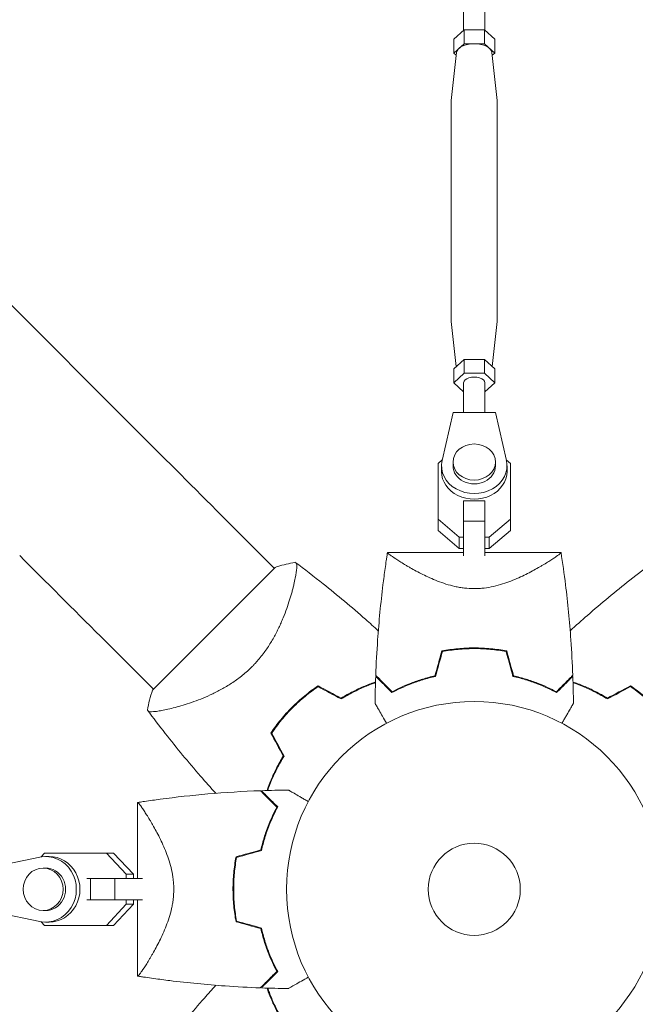
# Model space of a CAD drawing. Units: millimetres. Extents: x -2001 to 2184, y -1269 to 1998.
# Drawn here: x -669 to -496, y 509 to 786 of the extents above; entities that cross this region are included whole.
import ezdxf

# ---------------------------------------------------------------- set-up
doc = ezdxf.new("R2010")
doc.units = ezdxf.units.MM
doc.header["$LTSCALE"] = 20
doc.layers.add('2d', color=230, linetype='Continuous')

msp = doc.modelspace()

# ---------------------------------------------------------------- linework, layer by layer
at = {"layer": '2d', "lineweight": 0}
for p, q in [((-635.21, 669.36, 20), (-1735.75, 1769.9, 20)), ((-544, 793.8, 20), (-544, 783.45, 20)), ((-538, 793.8, 20), (-538, 783.45, 20)), ((-543.89, 783.56, 20), (-546.77, 780.91, 20)), ((-546.77, 780.91, 20), (-546.77, 777.01, 20)), ((-543.89, 783.56, 20), (-543.89, 779.65, 20)), ((-538.11, 783.56, 20), (-543.89, 783.56, 20)), ((-535.23, 780.91, 20), (-538.11, 783.56, 20)), ((-538.11, 783.56, 20), (-538.11, 779.65, 20)), ((-535.23, 780.91, 20), (-535.23, 777.01, 20)), ((-543.89, 779.65, 20), (-546.77, 777.01, 20)), ((-538.11, 779.65, 20), (-543.89, 779.65, 20)), ((-535.23, 777.01, 20), (-538.11, 779.65, 20)), ((-545.99, 777.16, 20), (-547.49, 763.63, 20)), ((-546.77, 777.01, 20), (-546.08, 776.37, 20)), ((-536.01, 777.16, 20), (-534.51, 763.63, 20)), ((-535.92, 776.37, 20), (-535.23, 777.01, 20)), ((-547.5, 763.43, 20), (-547.5, 701.47, 20)), ((-534.5, 763.43, 20), (-534.5, 701.47, 20)), ((-546.08, 688.52, 20), (-547.49, 701.27, 20)), ((-535.92, 688.52, 20), (-534.51, 701.27, 20)), ((-543.89, 690.53, 20), (-546.77, 687.89, 20)), ((-538.11, 690.53, 20), (-543.89, 690.53, 20)), ((-543.89, 686.63, 20), (-543.89, 690.53, 20)), ((-535.23, 687.89, 20), (-538.11, 690.53, 20)), ((-538.11, 686.63, 20), (-538.11, 690.53, 20)), ((-546.77, 683.98, 20), (-546.77, 687.89, 20)), ((-543.89, 686.63, 20), (-546.77, 683.98, 20)), ((-538.11, 686.63, 20), (-543.89, 686.63, 20)), ((-535.23, 683.98, 20), (-538.11, 686.63, 20)), ((-535.23, 683.98, 20), (-535.23, 687.89, 20)), ((-546.77, 683.98, 20), (-544, 681.44, 20)), ((-544, 683.98, 20), (-544, 675.6, 20)), ((-538, 683.98, 20), (-538, 675.6, 20)), ((-538, 681.44, 20), (-535.23, 683.98, 20)), ((-547, 675.6, 20), (-550.08, 662.02, 20)), ((-535, 675.6, 20), (-547, 675.6, 20)), ((-531.92, 662.01, 20), (-535, 675.6, 20)), ((-551.2, 661.21, 20), (-550.04, 662.19, 20)), ((-547, 661.59, 20), (-547, 660.53, 20)), ((-535, 661.59, 20), (-535, 660.53, 20)), ((-531.96, 662.19, 20), (-530.8, 661.21, 20)), ((-551.2, 645.46, 20), (-551.2, 661.21, 20)), ((-551.2, 658.04, 20), (-551.2, 661.21, 20)), ((-550.25, 660.53, 20), (-550.25, 658.94, 20)), ((-531.75, 660.53, 20), (-531.75, 658.94, 20)), ((-530.8, 661.21, 20), (-530.8, 645.46, 20)), ((-551.2, 642.29, 20), (-551.2, 658.04, 20)), ((-544, 650.63, 20), (-544, 644.86, 20)), ((-538, 650.63, 20), (-544, 650.63, 20)), ((-544, 650.44, 20), (-544, 650.63, 20)), ((-538, 650.63, 20), (-538, 644.86, 20)), ((-597.46, 631.62, 20), (-612.33, 646.49, 20)), ((-545.22, 640.39, 20), (-551.2, 645.46, 20)), ((-551.2, 642.29, 20), (-551.2, 645.46, 20)), ((-538, 644.86, 20), (-544, 644.86, 20)), ((-544, 644.86, 20), (-544, 635.11, 20)), ((-538, 644.86, 20), (-538, 635.11, 20)), ((-530.8, 645.46, 20), (-536.77, 640.39, 20)), ((-530.8, 642.29, 20), (-530.8, 645.46, 20)), ((-545.22, 637.22, 20), (-551.2, 642.29, 20)), ((-530.8, 642.29, 20), (-536.77, 637.22, 20)), ((-544, 640.39, 20), (-545.22, 640.39, 20)), ((-545.22, 637.22, 20), (-545.22, 640.39, 20)), ((-536.77, 640.39, 20), (-538, 640.39, 20)), ((-536.77, 637.22, 20), (-536.77, 640.39, 20)), ((-544, 637.22, 20), (-545.22, 637.22, 20)), ((-544, 636.1, 20), (-544, 637.22, 20)), ((-536.77, 637.22, 20), (-538, 637.22, 20)), ((-544, 636.1, 20), (-565.5, 636.1, 20)), ((-565.5, 636.1, 20), (-565.5, 636.1, 20)), ((-516.5, 636.1, 20), (-538, 636.1, 20)), ((-597.21, 631.86, 20), (-631.86, 597.21, 20)), ((-592.12, 626.27, 20), (-592.12, 626.27, 20)), ((-538, 626.04, 20), (-538, 626.04, 20)), ((-631.62, 597.46, 20), (-646.49, 612.33, 20)), ((-626.27, 592.12, 20), (-626.27, 592.12, 20)), ((-636.1, 565.5, 20), (-636.1, 544, 20)), ((-663.3, 550.16, 20), (-662.32, 551.2, 20)), ((-662.32, 551.2, 20), (-644.88, 551.2, 20)), ((-662.06, 550.25, 20), (-661.03, 550.25, 20)), ((-642.83, 551.2, 20), (-644.88, 551.2, 20)), ((-644.88, 551.2, 20), (-639.27, 545.23, 20)), ((-642.83, 551.2, 20), (-637.22, 545.23, 20)), ((-663.7, 550.08, 20), (-678.74, 547, 20)), ((-662.74, 547, 20), (-662.06, 547, 20)), ((-637.22, 545.23, 20), (-639.27, 545.23, 20)), ((-639.27, 545.23, 20), (-639.27, 544, 20)), ((-637.22, 545.23, 20), (-637.22, 544, 20)), ((-650.39, 544, 20), (-649.39, 544, 20)), ((-649.39, 544, 20), (-642.47, 544, 20)), ((-649.39, 544, 20), (-649.39, 538, 20)), ((-642.47, 544, 20), (-642.47, 538, 20)), ((-642.47, 544, 20), (-634.67, 544, 20)), ((-626.04, 544, 20), (-626.04, 544, 20)), ((-650.39, 538, 20), (-649.39, 538, 20)), ((-649.39, 538, 20), (-642.47, 538, 20)), ((-639.27, 536.78, 20), (-644.88, 530.8, 20)), ((-637.22, 536.78, 20), (-642.83, 530.8, 20)), ((-642.47, 538, 20), (-634.67, 538, 20)), ((-639.27, 538, 20), (-639.27, 536.78, 20)), ((-637.22, 536.78, 20), (-639.27, 536.78, 20)), ((-636.1, 538, 20), (-637.22, 538, 20)), ((-637.22, 538, 20), (-637.22, 536.78, 20)), ((-636.1, 538, 20), (-636.1, 516.5, 20)), ((-678.74, 535, 20), (-663.7, 531.92, 20)), ((-662.74, 535, 20), (-662.06, 535, 20)), ((-662.32, 530.8, 20), (-663.3, 531.85, 20)), ((-644.88, 530.8, 20), (-662.32, 530.8, 20)), ((-660.27, 530.8, 20), (-662.32, 530.8, 20)), ((-662.06, 531.75, 20), (-661.03, 531.75, 20)), ((-642.83, 530.8, 20), (-660.27, 530.8, 20)), ((-642.83, 530.8, 20), (-644.88, 530.8, 20))]:
    msp.add_line(p, q, dxfattribs=at)
for radius in [53, 13]:
    msp.add_circle((-541, 541, 20), radius, dxfattribs=at)
for centre, start, end in [((-552.77, 552.77, 20), 121.4916, 121.7596), ((-529.23, 552.77, 20), 58.2404, 58.5084), ((-552.77, 552.77, 20), 148.2404, 148.5084)]:
    msp.add_arc(centre, 49.45, start, end, dxfattribs=at)
for centre, major_axis, ratio, start_param, end_param in [((-541, 777.01, 20), (5, 0), 0.528761, 0.058437, 3.083156), ((-612.32, 646.48, 20), (88.39, -88.39), 0, -1.832688, -1.570889), ((-541, 661.59, 20), (-6, 0), 0.848771, -1.570793559368736, 4.71239174781085), ((-541, 660.53, 20), (-9.25, 0), 0.848771, -0.190349, 3.331947), ((-541, 658.94, 20), (-9.25, 0), 0.848771, 0, 3.141593), ((-662.06, 541, 20), (0, -9.25), 0.93983, -0.190344, 3.331952), ((-661.03, 541, 20), (0, -9.25), 0.93983, 0, 3.141593), ((-662.74, 541, 20), (0, -6), 0.93983, -1.570788761383533, 4.712396545796053)]:
    msp.add_ellipse(centre, major_axis=major_axis, ratio=ratio, start_param=start_param, end_param=end_param, dxfattribs=at)
at = {"layer": '2d', "lineweight": 0, "extrusion": (0, 0, -1)}
for centre, major_axis, ratio, start_param, end_param in [((-541, 763.43, 20), (-6.5, 0), 0.528761, 0.000002, 0.058437), ((-541, 763.43, 20), (6.5, 0), 0.528761, -0.058437, 0), ((-541, 701.47, 20), (-6.5, 0), 0.528761, -0.058437, 0), ((-541, 701.47, 20), (6.5, 0), 0.528761, 0, 0.058437), ((-541, 683.98, 20), (-3, 0), 0.528761, 0, 2.094397), ((-541, 683.98, 20), (3, 0), 0.528761, -1.047196, 0), ((-541, 660.53, 20), (6, 0), 0.848771, 0, 3.141593), ((-646.48, 612.32, 20), (-88.39, 88.39), 0, -1.570704, -1.308904), ((-662.06, 541, 20), (0, 6), 0.93983, 0, 3.141593)]:
    msp.add_ellipse(centre, major_axis=major_axis, ratio=ratio, start_param=start_param, end_param=end_param, dxfattribs=at)
at = {"layer": '2d', "lineweight": 0}
for points, knots in [([(-568.82, 601.39, 20), (-568.7, 604.72, 20), (-568.52, 608.05, 20), (-567.91, 616.58, 20), (-567.41, 621.78, 20), (-566.58, 628.48, 20), (-566.38, 630.01, 20), (-566.06, 632.29, 20), (-565.96, 633.06, 20), (-565.79, 634.2, 20), (-565.73, 634.58, 20), (-565.65, 635.15, 20), (-565.62, 635.34, 20), (-565.57, 635.62, 20), (-565.56, 635.72, 20), (-565.54, 635.86, 20), (-565.53, 635.91, 20), (-565.52, 635.98, 20), (-565.51, 636, 20), (-565.51, 636.04, 20), (-565.51, 636.05, 20), (-565.5, 636.07, 20), (-565.5, 636.07, 20), (-565.5, 636.08, 20)], [0, 0, 0, 0, 10.001335, 10.001335, 25.652133, 25.652133, 30.268367, 30.268367, 32.576984, 32.576984, 33.731356, 33.731356, 34.308549, 34.308549, 34.597147, 34.597147, 34.741446, 34.741446, 34.813595, 34.813595, 34.84967, 34.84967, 34.862298, 34.862298, 34.862298, 34.862298]), ([(-541, 625.85, 20), (-541.94, 625.85, 20), (-542.87, 625.91, 20), (-544.23, 626.07, 20), (-544.69, 626.13, 20), (-545.58, 626.29, 20), (-546.03, 626.38, 20), (-547.34, 626.67, 20), (-548.18, 626.9, 20), (-549.81, 627.42, 20), (-550.59, 627.69, 20), (-552.11, 628.28, 20), (-552.85, 628.6, 20), (-554.25, 629.23, 20), (-554.92, 629.55, 20), (-556.85, 630.51, 20), (-558.03, 631.15, 20), (-559.39, 631.92, 20), (-559.65, 632.08, 20), (-560.17, 632.38, 20), (-560.42, 632.52, 20), (-561.14, 632.96, 20), (-561.59, 633.23, 20), (-562.84, 634.02, 20), (-563.55, 634.49, 20), (-564.25, 634.98, 20), (-564.38, 635.07, 20), (-564.62, 635.24, 20), (-564.73, 635.33, 20), (-565.04, 635.55, 20), (-565.19, 635.68, 20), (-565.42, 635.89, 20), (-565.48, 635.97, 20), (-565.51, 636.05, 20), (-565.5, 636.07, 20), (-565.5, 636.09, 20), (-565.5, 636.1, 20), (-565.5, 636.1, 20), (-565.5, 636.1, 20), (-565.5, 636.1, 20)], [0, 0, 0, 0, 0.00278347, 0.00278347, 0.0041752, 0.0041752, 0.00556694, 0.00556694, 0.0083504, 0.0083504, 0.01113387, 0.01113387, 0.01391734, 0.01391734, 0.01670081, 0.01670081, 0.02226775, 0.02226775, 0.02365948, 0.02365948, 0.02505121, 0.02505121, 0.02783468, 0.02783468, 0.03340162, 0.03340162, 0.03479335, 0.03479335, 0.03618509, 0.03618509, 0.03896855, 0.03896855, 0.04175202, 0.04175202, 0.04314376, 0.04314376, 0.04453549, 0.04453549, 0.04453807, 0.04453807, 0.04453807, 0.04453807]), ([(-516.5, 636.1, 20), (-516.5, 636.1, 20), (-516.5, 636.1, 20), (-516.5, 636.1, 20), (-516.5, 636.09, 20), (-516.5, 636.07, 20), (-516.49, 636.05, 20), (-516.51, 635.99, 20), (-516.53, 635.96, 20), (-516.59, 635.88, 20), (-516.64, 635.84, 20), (-516.92, 635.58, 20), (-517.31, 635.28, 20), (-518.01, 634.79, 20), (-518.17, 634.69, 20), (-518.48, 634.47, 20), (-518.65, 634.36, 20), (-519.18, 634.01, 20), (-519.57, 633.77, 20), (-520.4, 633.24, 20), (-520.85, 632.96, 20), (-521.58, 632.53, 20), (-521.83, 632.38, 20), (-522.34, 632.08, 20), (-522.61, 631.93, 20), (-523.95, 631.16, 20), (-525.13, 630.52, 20), (-527.07, 629.55, 20), (-527.74, 629.23, 20), (-529.15, 628.6, 20), (-529.88, 628.29, 20), (-531.39, 627.7, 20), (-532.18, 627.42, 20), (-533.81, 626.91, 20), (-534.66, 626.67, 20), (-536.4, 626.28, 20), (-537.29, 626.13, 20), (-538.66, 625.96, 20), (-539.12, 625.92, 20), (-539.83, 625.88, 20), (-540.06, 625.87, 20), (-540.53, 625.85, 20), (-540.76, 625.85, 20), (-541, 625.85, 20)], [0.13373663, 0.13373663, 0.13373663, 0.13373663, 0.13375945, 0.13375945, 0.13515596, 0.13515596, 0.13655247, 0.13655247, 0.13794899, 0.13794899, 0.1393455, 0.1393455, 0.14493156, 0.14493156, 0.14632808, 0.14632808, 0.14772459, 0.14772459, 0.15051762, 0.15051762, 0.15331065, 0.15331065, 0.15470716, 0.15470716, 0.15610368, 0.15610368, 0.16168974, 0.16168974, 0.16448277, 0.16448277, 0.16727579, 0.16727579, 0.17006882, 0.17006882, 0.17286185, 0.17286185, 0.17565488, 0.17565488, 0.1770514, 0.1770514, 0.17774965, 0.17774965, 0.17844791, 0.17844791, 0.17844791, 0.17844791]), ([(-516.5, 636.08, 20), (-516.03, 633.05, 20), (-515.6, 630, 20), (-514.59, 621.78, 20), (-514.09, 616.58, 20), (-513.48, 608.05, 20), (-513.3, 604.72, 20), (-513.18, 601.39, 20)], [0.016067, 0.016067, 0.016067, 0.016067, 9.2333, 9.2333, 24.884098, 24.884098, 34.885433, 34.885433, 34.885433, 34.885433]), ([(-591.56, 633.28, 20), (-591.56, 633.28, 20), (-591.56, 633.28, 20), (-591.55, 633.27, 20), (-591.53, 633.25, 20), (-591.45, 633.19, 20), (-591.42, 633.17, 20), (-591.36, 633.13, 20), (-591.34, 633.11, 20), (-591.3, 633.08, 20), (-591.28, 633.05, 20), (-591.19, 632.92, 20), (-591.15, 632.75, 20), (-591.12, 632.4, 20), (-591.11, 632.27, 20), (-591.11, 631.97, 20), (-591.12, 631.8, 20), (-591.18, 630.91, 20), (-591.32, 629.97, 20), (-591.65, 628.3, 20), (-591.78, 627.69, 20), (-592.01, 626.72, 20), (-592.09, 626.39, 20), (-592.27, 625.7, 20), (-592.36, 625.34, 20), (-592.86, 623.51, 20), (-593.35, 621.92, 20), (-594.26, 619.38, 20), (-594.59, 618.51, 20), (-595.15, 617.16, 20), (-595.34, 616.71, 20), (-595.74, 615.79, 20), (-595.96, 615.32, 20), (-596.62, 613.93, 20), (-597.1, 612.99, 20), (-597.89, 611.57, 20), (-598.17, 611.1, 20), (-598.75, 610.15, 20), (-599.06, 609.67, 20), (-600.01, 608.24, 20), (-600.69, 607.32, 20), (-601.79, 605.97, 20), (-602.17, 605.52, 20), (-602.76, 604.86, 20), (-602.96, 604.65, 20), (-603.37, 604.22, 20), (-603.58, 604, 20), (-603.79, 603.79, 20)], [0.16840129, 0.16840129, 0.16840129, 0.16840129, 0.16868251, 0.16868251, 0.17219218, 0.17219218, 0.17394701, 0.17394701, 0.17482443, 0.17482443, 0.17570184, 0.17570184, 0.17921151, 0.17921151, 0.18096635, 0.18096635, 0.18272118, 0.18272118, 0.18974052, 0.18974052, 0.19325019, 0.19325019, 0.19500502, 0.19500502, 0.19675986, 0.19675986, 0.2037792, 0.2037792, 0.20728887, 0.20728887, 0.2090437, 0.2090437, 0.21079853, 0.21079853, 0.2143082, 0.2143082, 0.21606304, 0.21606304, 0.21781787, 0.21781787, 0.22132754, 0.22132754, 0.22308238, 0.22308238, 0.22395979, 0.22395979, 0.22483721, 0.22483721, 0.22483721, 0.22483721]), ([(-597.21, 631.86, 20), (-596.96, 631.95, 20), (-596.7, 632.03, 20), (-595.68, 632.34, 20), (-594.91, 632.55, 20), (-593.29, 632.95, 20), (-592.43, 633.13, 20), (-591.56, 633.28, 20)], [0, 0, 0, 0, 0.815113, 0.815113, 3.26172, 3.26172, 5.955929, 5.955929, 5.955929, 5.955929]), ([(-591.55, 633.27, 20), (-588.88, 631.3, 20), (-586.25, 629.27, 20), (-579.58, 623.98, 20), (-575.59, 620.64, 20), (-570.48, 616.13, 20), (-569.28, 615.05, 20), (-568.09, 613.96, 20)], [0, 0, 0, 0, 10.001334, 10.001334, 25.653167, 25.653167, 30.518868, 30.518868, 30.518868, 30.518868]), ([(-513.91, 613.96, 20), (-512.31, 615.43, 20), (-510.68, 616.88, 20), (-505.13, 621.72, 20), (-501.12, 625.04, 20), (-494.86, 629.95, 20), (-492.67, 631.63, 20), (-490.45, 633.27, 20)], [3.450677, 3.450677, 3.450677, 3.450677, 10.001335, 10.001335, 25.652814, 25.652814, 33.969558, 33.969558, 33.969558, 33.969558]), ([(-550.16, 608.27, 20), (-548.69, 608.55, 20), (-547.19, 608.76, 20), (-544.9, 608.98, 20), (-544.13, 609.04, 20), (-542.96, 609.09, 20), (-542.57, 609.11, 20), (-541.79, 609.12, 20), (-541.39, 609.13, 20), (-541, 609.13, 20)], [0, 0, 0, 0, 0.004659396, 0.004659396, 0.006989095, 0.006989095, 0.008153944, 0.008153944, 0.009318793, 0.009318793, 0.009318793, 0.009318793]), ([(-550, 608.1, 20), (-548.55, 608.37, 20), (-547.08, 608.58, 20), (-544.83, 608.79, 20), (-544.07, 608.84, 20), (-542.93, 608.89, 20), (-542.54, 608.91, 20), (-541.77, 608.92, 20), (-541.39, 608.93, 20), (-541, 608.93, 20)], [0, 0, 0, 0, 0.004575061, 0.004575061, 0.006862592, 0.006862592, 0.008006357, 0.008006357, 0.009150122, 0.009150122, 0.009150122, 0.009150122]), ([(-541, 609.13, 20), (-539.43, 609.13, 20), (-537.88, 609.05, 20), (-535.59, 608.84, 20), (-534.83, 608.75, 20), (-533.33, 608.54, 20), (-532.58, 608.41, 20), (-531.84, 608.27, 20)], [0.009318793, 0.009318793, 0.009318793, 0.009318793, 0.013978791, 0.013978791, 0.016308789, 0.016308789, 0.018638788, 0.018638788, 0.018638788, 0.018638788]), ([(-541, 608.93, 20), (-539.46, 608.93, 20), (-537.94, 608.86, 20), (-535.69, 608.65, 20), (-534.94, 608.56, 20), (-533.46, 608.35, 20), (-532.72, 608.23, 20), (-532, 608.1, 20)], [0.009150117, 0.009150117, 0.009150117, 0.009150117, 0.013725915, 0.013725915, 0.016013815, 0.016013815, 0.018301714, 0.018301714, 0.018301714, 0.018301714]), ([(-603.79, 603.79, 20), (-604.63, 602.94, 20), (-605.51, 602.16, 20), (-607.31, 600.7, 20), (-608.23, 600.02, 20), (-609.65, 599.07, 20), (-610.13, 598.76, 20), (-611.08, 598.18, 20), (-611.55, 597.9, 20), (-612.97, 597.11, 20), (-613.91, 596.63, 20), (-615.77, 595.74, 20), (-616.69, 595.34, 20), (-618.48, 594.6, 20), (-619.35, 594.27, 20), (-621.04, 593.67, 20), (-621.86, 593.4, 20), (-623.44, 592.9, 20), (-624.2, 592.67, 20), (-626.4, 592.07, 20), (-627.7, 591.76, 20), (-629.38, 591.43, 20), (-629.9, 591.34, 20), (-630.83, 591.2, 20), (-631.25, 591.16, 20), (-632.32, 591.08, 20), (-632.8, 591.12, 20), (-633.04, 591.27, 20), (-633.07, 591.29, 20), (-633.11, 591.33, 20), (-633.12, 591.35, 20), (-633.17, 591.41, 20), (-633.19, 591.44, 20), (-633.25, 591.52, 20), (-633.27, 591.55, 20), (-633.28, 591.56, 20), (-633.28, 591.56, 20), (-633.28, 591.56, 20)], [0, 0, 0, 0, 0.00351649, 0.00351649, 0.00703299, 0.00703299, 0.00879123, 0.00879123, 0.01054948, 0.01054948, 0.01406598, 0.01406598, 0.01758247, 0.01758247, 0.02109896, 0.02109896, 0.02461546, 0.02461546, 0.02813195, 0.02813195, 0.03516494, 0.03516494, 0.03868143, 0.03868143, 0.04219793, 0.04219793, 0.04923091, 0.04923091, 0.05011004, 0.05011004, 0.05098916, 0.05098916, 0.05274741, 0.05274741, 0.0562639, 0.0562639, 0.05666079, 0.05666079, 0.05666079, 0.05666079]), ([(-568.83, 601.1, 20), (-568.83, 601.1, 20), (-568.83, 601.1, 20), (-568.82, 601.09, 20), (-568.82, 601.09, 20), (-568.81, 601.08, 20), (-568.81, 601.07, 20), (-568.8, 601.07, 20), (-568.79, 601.06, 20), (-568.79, 601.06, 20), (-568.79, 601.05, 20), (-568.74, 601.01, 20), (-568.64, 600.91, 20), (-568.4, 600.67, 20), (-568.3, 600.57, 20), (-568.08, 600.35, 20), (-567.95, 600.22, 20), (-567.54, 599.81, 20), (-567.22, 599.49, 20), (-566.13, 598.4, 20), (-565.25, 597.52, 20), (-564.23, 596.5, 20)], [0.0274582, 0.0274582, 0.0274582, 0.0274582, 0.03088331, 0.03088331, 0.03430842, 0.03430842, 0.03602097, 0.03602097, 0.03687725, 0.03687725, 0.03773353, 0.03773353, 0.04115863, 0.04115863, 0.04287119, 0.04287119, 0.04458374, 0.04458374, 0.04800885, 0.04800885, 0.05485906, 0.05485906, 0.05485906, 0.05485906]), ([(-568.82, 601.39, 20), (-568.82, 601.39, 20), (-568.82, 601.39, 20), (-568.81, 601.38, 20), (-568.81, 601.38, 20), (-568.8, 601.37, 20), (-568.79, 601.36, 20), (-568.79, 601.36, 20), (-568.78, 601.35, 20), (-568.78, 601.35, 20), (-568.77, 601.34, 20), (-568.73, 601.3, 20), (-568.62, 601.19, 20), (-568.38, 600.95, 20), (-568.28, 600.85, 20), (-568.05, 600.62, 20), (-567.93, 600.49, 20), (-567.51, 600.08, 20), (-567.18, 599.75, 20), (-566.09, 598.66, 20), (-565.2, 597.77, 20), (-564.18, 596.75, 20)], [0.02748902, 0.02748902, 0.02748902, 0.02748902, 0.03088582, 0.03088582, 0.03431758, 0.03431758, 0.03603346, 0.03603346, 0.0368914, 0.0368914, 0.03774934, 0.03774934, 0.0411811, 0.0411811, 0.04289698, 0.04289698, 0.04461285, 0.04461285, 0.04804461, 0.04804461, 0.05490813, 0.05490813, 0.05490813, 0.05490813]), ([(-564.23, 596.5, 20), (-563.46, 596.92, 20), (-562.62, 597.34, 20), (-560.81, 598.18, 20), (-559.84, 598.59, 20), (-558.29, 599.2, 20), (-557.76, 599.39, 20), (-556.66, 599.78, 20), (-556.09, 599.96, 20), (-554.37, 600.49, 20), (-553.18, 600.82, 20), (-551.93, 601.1, 20)], [0, 0, 0, 0, 0.00404768, 0.00404768, 0.00809536, 0.00809536, 0.0101192, 0.0101192, 0.01214304, 0.01214304, 0.01619072, 0.01619072, 0.01619072, 0.01619072]), ([(-564.18, 596.75, 20), (-563.42, 597.16, 20), (-562.59, 597.57, 20), (-560.81, 598.39, 20), (-559.86, 598.8, 20), (-557.83, 599.59, 20), (-556.74, 599.97, 20), (-554.49, 600.66, 20), (-553.31, 600.98, 20), (-552.09, 601.26, 20)], [0, 0, 0, 0, 0.0039809, 0.0039809, 0.00796179, 0.00796179, 0.01194269, 0.01194269, 0.01592358, 0.01592358, 0.01592358, 0.01592358]), ([(-517.77, 596.5, 20), (-518.54, 596.92, 20), (-519.38, 597.34, 20), (-521.19, 598.18, 20), (-522.16, 598.59, 20), (-523.71, 599.2, 20), (-524.24, 599.39, 20), (-525.34, 599.78, 20), (-525.91, 599.96, 20), (-527.63, 600.49, 20), (-528.82, 600.82, 20), (-530.07, 601.1, 20)], [0, 0, 0, 0, 0.00404768, 0.00404768, 0.00809536, 0.00809536, 0.0101192, 0.0101192, 0.01214304, 0.01214304, 0.01619072, 0.01619072, 0.01619072, 0.01619072]), ([(-517.82, 596.75, 20), (-518.58, 597.16, 20), (-519.41, 597.57, 20), (-521.19, 598.39, 20), (-522.14, 598.8, 20), (-524.17, 599.59, 20), (-525.26, 599.97, 20), (-527.51, 600.66, 20), (-528.69, 600.98, 20), (-529.91, 601.26, 20)], [0, 0, 0, 0, 0.0039809, 0.0039809, 0.00796179, 0.00796179, 0.01194269, 0.01194269, 0.01592358, 0.01592358, 0.01592358, 0.01592358]), ([(-513.18, 601.39, 20), (-513.18, 601.39, 20), (-513.18, 601.39, 20), (-513.19, 601.38, 20), (-513.19, 601.38, 20), (-513.2, 601.37, 20), (-513.21, 601.36, 20), (-513.21, 601.36, 20), (-513.22, 601.35, 20), (-513.22, 601.35, 20), (-513.23, 601.34, 20), (-513.27, 601.3, 20), (-513.38, 601.19, 20), (-513.62, 600.95, 20), (-513.72, 600.85, 20), (-513.95, 600.62, 20), (-514.07, 600.49, 20), (-514.49, 600.08, 20), (-514.82, 599.75, 20), (-515.91, 598.66, 20), (-516.8, 597.77, 20), (-517.82, 596.75, 20)], [0.02748902, 0.02748902, 0.02748902, 0.02748902, 0.03088582, 0.03088582, 0.03431758, 0.03431758, 0.03603346, 0.03603346, 0.0368914, 0.0368914, 0.03774934, 0.03774934, 0.0411811, 0.0411811, 0.04289698, 0.04289698, 0.04461285, 0.04461285, 0.04804461, 0.04804461, 0.05490813, 0.05490813, 0.05490813, 0.05490813]), ([(-513.17, 601.1, 20), (-513.17, 601.1, 20), (-513.17, 601.1, 20), (-513.18, 601.09, 20), (-513.18, 601.09, 20), (-513.19, 601.08, 20), (-513.19, 601.07, 20), (-513.2, 601.07, 20), (-513.21, 601.06, 20), (-513.21, 601.06, 20), (-513.22, 601.05, 20), (-513.26, 601.01, 20), (-513.36, 600.91, 20), (-513.6, 600.67, 20), (-513.7, 600.57, 20), (-513.92, 600.35, 20), (-514.05, 600.22, 20), (-514.46, 599.81, 20), (-514.78, 599.49, 20), (-515.87, 598.4, 20), (-516.75, 597.52, 20), (-517.77, 596.5, 20)], [0.0274582, 0.0274582, 0.0274582, 0.0274582, 0.03088331, 0.03088331, 0.03430842, 0.03430842, 0.03602097, 0.03602097, 0.03687725, 0.03687725, 0.03773353, 0.03773353, 0.04115863, 0.04115863, 0.04287119, 0.04287119, 0.04458374, 0.04458374, 0.04800885, 0.04800885, 0.05485906, 0.05485906, 0.05485906, 0.05485906]), ([(-585.1, 598.43, 20), (-586.39, 597.56, 20), (-587.65, 596.62, 20), (-590.08, 594.62, 20), (-591.26, 593.55, 20), (-592.41, 592.41, 20)], [0, 0, 0, 0, 0.004778412, 0.004778412, 0.009556824, 0.009556824, 0.009556824, 0.009556824]), ([(-592.27, 592.27, 20), (-591.71, 592.83, 20), (-591.13, 593.37, 20), (-589.97, 594.42, 20), (-589.38, 594.93, 20), (-587.59, 596.42, 20), (-586.36, 597.34, 20), (-585.09, 598.19, 20)], [0.009393696, 0.009393696, 0.009393696, 0.009393696, 0.011738601, 0.011738601, 0.014083505, 0.014083505, 0.018773315, 0.018773315, 0.018773315, 0.018773315]), ([(-578.6, 594.94, 20), (-577.47, 595.63, 20), (-576.35, 596.26, 20), (-574.11, 597.4, 20), (-573, 597.91, 20), (-571.36, 598.6, 20), (-570.81, 598.82, 20), (-569.8, 599.2, 20), (-569.34, 599.37, 20), (-568.88, 599.52, 20)], [0, 0, 0, 0, 0.00414637, 0.00414637, 0.00829274, 0.00829274, 0.01036592, 0.01036592, 0.01214064, 0.01214064, 0.01214064, 0.01214064]), ([(-578.6, 594.71, 20), (-577.45, 595.42, 20), (-576.31, 596.05, 20), (-574.04, 597.21, 20), (-572.92, 597.73, 20), (-571.24, 598.43, 20), (-570.69, 598.65, 20), (-569.72, 599.02, 20), (-569.3, 599.17, 20), (-568.89, 599.31, 20)], [0, 0, 0, 0, 0.00420297, 0.00420297, 0.00840595, 0.00840595, 0.01050744, 0.01050744, 0.01210191, 0.01210191, 0.01210191, 0.01210191]), ([(-503.4, 594.94, 20), (-504.53, 595.63, 20), (-505.65, 596.26, 20), (-507.89, 597.4, 20), (-509, 597.91, 20), (-510.64, 598.6, 20), (-511.19, 598.82, 20), (-512.2, 599.2, 20), (-512.66, 599.37, 20), (-513.12, 599.52, 20)], [0, 0, 0, 0, 0.00414637, 0.00414637, 0.00829274, 0.00829274, 0.01036592, 0.01036592, 0.01214065, 0.01214065, 0.01214065, 0.01214065]), ([(-513.11, 599.31, 20), (-512.17, 598.99, 20), (-511.22, 598.62, 20), (-509.69, 597.98, 20), (-509.13, 597.74, 20), (-507.99, 597.21, 20), (-507.42, 596.93, 20), (-505.7, 596.06, 20), (-504.55, 595.41, 20), (-503.4, 594.71, 20)], [0.00474007, 0.00474007, 0.00474007, 0.00474007, 0.00840762, 0.00840762, 0.01050952, 0.01050952, 0.01261143, 0.01261143, 0.01681524, 0.01681524, 0.01681524, 0.01681524]), ([(-496.91, 598.19, 20), (-495.64, 597.34, 20), (-494.41, 596.41, 20), (-492.02, 594.44, 20), (-490.86, 593.39, 20), (-489.73, 592.27, 20)], [0, 0, 0, 0, 0.004696848, 0.004696848, 0.009393696, 0.009393696, 0.009393696, 0.009393696]), ([(-489.59, 592.41, 20), (-490.73, 593.55, 20), (-491.92, 594.62, 20), (-494.35, 596.62, 20), (-495.61, 597.56, 20), (-496.9, 598.43, 20)], [0.009556824, 0.009556824, 0.009556824, 0.009556824, 0.014332328, 0.014332328, 0.019107831, 0.019107831, 0.019107831, 0.019107831]), ([(-592.41, 592.41, 20), (-593.55, 591.27, 20), (-594.62, 590.08, 20), (-596.62, 587.65, 20), (-597.56, 586.39, 20), (-598.43, 585.1, 20)], [0.009556824, 0.009556824, 0.009556824, 0.009556824, 0.014332328, 0.014332328, 0.019107831, 0.019107831, 0.019107831, 0.019107831]), ([(-598.19, 585.09, 20), (-597.34, 586.36, 20), (-596.41, 587.59, 20), (-594.44, 589.98, 20), (-593.39, 591.14, 20), (-592.27, 592.27, 20)], [0, 0, 0, 0, 0.004696848, 0.004696848, 0.009393696, 0.009393696, 0.009393696, 0.009393696]), ([(-565.77, 587.86, 20), (-565.86, 588.01, 20), (-565.95, 588.17, 20), (-566.44, 589.02, 20), (-566.82, 589.68, 20), (-567.51, 590.87, 20), (-567.82, 591.42, 20), (-568.23, 592.12, 20), (-568.35, 592.33, 20), (-568.57, 592.71, 20), (-568.66, 592.87, 20), (-568.82, 593.14, 20), (-568.88, 593.24, 20), (-568.94, 593.35, 20), (-568.96, 593.38, 20), (-568.98, 593.41, 20), (-568.98, 593.42, 20), (-568.99, 593.44, 20), (-569, 593.45, 20), (-569.01, 593.47, 20), (-569.01, 593.47, 20), (-569.01, 593.47, 20)], [0.00295148, 0.00295148, 0.00295148, 0.00295148, 0.00378657, 0.00378657, 0.00757315, 0.00757315, 0.01135972, 0.01135972, 0.013253, 0.013253, 0.01514629, 0.01514629, 0.01703958, 0.01703958, 0.01798622, 0.01798622, 0.01893286, 0.01893286, 0.02271944, 0.02271944, 0.03029258, 0.03029258, 0.03029258, 0.03029258]), ([(-512.99, 593.47, 20), (-512.99, 593.47, 20), (-512.99, 593.47, 20), (-513, 593.45, 20), (-513.01, 593.44, 20), (-513.02, 593.42, 20), (-513.02, 593.41, 20), (-513.05, 593.37, 20), (-513.08, 593.32, 20), (-513.13, 593.22, 20), (-513.19, 593.12, 20), (-513.23, 593.06, 20), (-513.43, 592.71, 20), (-513.65, 592.33, 20), (-514.18, 591.41, 20), (-514.49, 590.88, 20), (-515.01, 589.97, 20), (-515.19, 589.66, 20), (-515.57, 589, 20), (-515.76, 588.67, 20), (-516.05, 588.17, 20), (-516.14, 588.01, 20), (-516.23, 587.86, 20)], [0.03029254, 0.03029254, 0.03029254, 0.03029254, 0.03788491, 0.03788491, 0.0416811, 0.0416811, 0.04263015, 0.04263015, 0.0435792, 0.04452824, 0.04452824, 0.04547729, 0.04547729, 0.04927348, 0.04927348, 0.05306967, 0.05306967, 0.05496776, 0.05496776, 0.05686586, 0.05686586, 0.05768815, 0.05768815, 0.05768815, 0.05768815]), ([(-613.96, 568.09, 20), (-615.43, 569.69, 20), (-616.88, 571.32, 20), (-621.72, 576.87, 20), (-625.04, 580.88, 20), (-629.95, 587.14, 20), (-631.63, 589.33, 20), (-633.27, 591.55, 20)], [3.450679, 3.450679, 3.450679, 3.450679, 10.001335, 10.001335, 25.652814, 25.652814, 33.969558, 33.969558, 33.969558, 33.969558]), ([(-594.94, 578.6, 20), (-595.63, 577.47, 20), (-596.26, 576.35, 20), (-597.4, 574.11, 20), (-597.91, 573, 20), (-598.6, 571.36, 20), (-598.82, 570.81, 20), (-599.2, 569.8, 20), (-599.37, 569.34, 20), (-599.52, 568.88, 20)], [0, 0, 0, 0, 0.00414637, 0.00414637, 0.00829274, 0.00829274, 0.01036592, 0.01036592, 0.01214065, 0.01214065, 0.01214065, 0.01214065]), ([(-599.31, 568.89, 20), (-598.99, 569.83, 20), (-598.62, 570.78, 20), (-597.98, 572.31, 20), (-597.74, 572.87, 20), (-597.21, 574.01, 20), (-596.93, 574.58, 20), (-596.06, 576.3, 20), (-595.41, 577.45, 20), (-594.71, 578.6, 20)], [0.00474007, 0.00474007, 0.00474007, 0.00474007, 0.00840762, 0.00840762, 0.01050952, 0.01050952, 0.01261143, 0.01261143, 0.01681524, 0.01681524, 0.01681524, 0.01681524]), ([(-636.08, 565.5, 20), (-635.92, 565.53, 20), (-635.76, 565.55, 20), (-635.1, 565.65, 20), (-634.61, 565.73, 20), (-632.63, 566.02, 20), (-631.15, 566.23, 20), (-625.2, 567.02, 20), (-620.72, 567.51, 20), (-611.3, 568.33, 20), (-606.34, 568.64, 20), (-601.39, 568.82, 20)], [0.033936, 0.033936, 0.033936, 0.033936, 0.525684, 0.525684, 2.025688, 2.025688, 6.52581, 6.52581, 20.029095, 20.029095, 34.903198, 34.903198, 34.903198, 34.903198]), ([(-601.39, 568.82, 20), (-601.39, 568.82, 20), (-601.39, 568.82, 20), (-601.38, 568.81, 20), (-601.38, 568.81, 20), (-601.37, 568.8, 20), (-601.36, 568.79, 20), (-601.36, 568.79, 20), (-601.35, 568.78, 20), (-601.35, 568.78, 20), (-601.34, 568.77, 20), (-601.3, 568.73, 20), (-601.19, 568.62, 20), (-600.95, 568.38, 20), (-600.85, 568.28, 20), (-600.62, 568.05, 20), (-600.49, 567.93, 20), (-600.08, 567.51, 20), (-599.75, 567.18, 20), (-598.66, 566.09, 20), (-597.77, 565.2, 20), (-596.75, 564.18, 20)], [0.02748902, 0.02748902, 0.02748902, 0.02748902, 0.03088582, 0.03088582, 0.03431758, 0.03431758, 0.03603346, 0.03603346, 0.0368914, 0.0368914, 0.03774934, 0.03774934, 0.0411811, 0.0411811, 0.04289698, 0.04289698, 0.04461285, 0.04461285, 0.04804461, 0.04804461, 0.05490813, 0.05490813, 0.05490813, 0.05490813]), ([(-601.1, 568.83, 20), (-601.1, 568.83, 20), (-601.1, 568.83, 20), (-601.09, 568.82, 20), (-601.09, 568.82, 20), (-601.08, 568.81, 20), (-601.07, 568.81, 20), (-601.07, 568.8, 20), (-601.06, 568.79, 20), (-601.06, 568.79, 20), (-601.05, 568.78, 20), (-601.01, 568.74, 20), (-600.91, 568.64, 20), (-600.67, 568.4, 20), (-600.57, 568.3, 20), (-600.35, 568.08, 20), (-600.22, 567.95, 20), (-599.81, 567.54, 20), (-599.49, 567.22, 20), (-598.4, 566.13, 20), (-597.52, 565.25, 20), (-596.5, 564.23, 20)], [0.0274582, 0.0274582, 0.0274582, 0.0274582, 0.03088331, 0.03088331, 0.03430842, 0.03430842, 0.03602097, 0.03602097, 0.03687725, 0.03687725, 0.03773353, 0.03773353, 0.04115863, 0.04115863, 0.04287119, 0.04287119, 0.04458374, 0.04458374, 0.04800885, 0.04800885, 0.05485906, 0.05485906, 0.05485906, 0.05485906]), ([(-593.47, 569.01, 20), (-593.47, 569.01, 20), (-593.47, 569.01, 20), (-593.45, 569, 20), (-593.44, 568.99, 20), (-593.42, 568.98, 20), (-593.41, 568.98, 20), (-593.37, 568.95, 20), (-593.32, 568.92, 20), (-593.22, 568.87, 20), (-593.12, 568.81, 20), (-593.06, 568.77, 20), (-592.71, 568.57, 20), (-592.33, 568.35, 20), (-591.41, 567.82, 20), (-590.88, 567.51, 20), (-589.97, 566.99, 20), (-589.66, 566.81, 20), (-589, 566.43, 20), (-588.67, 566.24, 20), (-588.17, 565.95, 20), (-588.01, 565.86, 20), (-587.86, 565.77, 20)], [0.03029254, 0.03029254, 0.03029254, 0.03029254, 0.03788491, 0.03788491, 0.0416811, 0.0416811, 0.04263015, 0.04263015, 0.0435792, 0.04452824, 0.04452824, 0.04547729, 0.04547729, 0.04927348, 0.04927348, 0.05306967, 0.05306967, 0.05496776, 0.05496776, 0.05686586, 0.05686586, 0.05768815, 0.05768815, 0.05768815, 0.05768815]), ([(-636.1, 565.5, 20), (-636.1, 565.5, 20), (-636.1, 565.5, 20), (-636.1, 565.5, 20), (-636.09, 565.5, 20), (-636.07, 565.5, 20), (-636.05, 565.51, 20), (-635.99, 565.49, 20), (-635.96, 565.47, 20), (-635.88, 565.41, 20), (-635.84, 565.36, 20), (-635.58, 565.08, 20), (-635.28, 564.69, 20), (-634.79, 563.99, 20), (-634.69, 563.83, 20), (-634.47, 563.52, 20), (-634.36, 563.35, 20), (-634.01, 562.82, 20), (-633.77, 562.43, 20), (-633.24, 561.6, 20), (-632.96, 561.15, 20), (-632.53, 560.42, 20), (-632.38, 560.17, 20), (-632.08, 559.66, 20), (-631.93, 559.39, 20), (-631.16, 558.05, 20), (-630.52, 556.87, 20), (-629.55, 554.93, 20), (-629.23, 554.26, 20), (-628.6, 552.85, 20), (-628.29, 552.12, 20), (-627.7, 550.61, 20), (-627.42, 549.82, 20), (-626.91, 548.19, 20), (-626.67, 547.34, 20), (-626.28, 545.6, 20), (-626.13, 544.71, 20), (-625.96, 543.34, 20), (-625.92, 542.88, 20), (-625.88, 542.17, 20), (-625.87, 541.94, 20), (-625.85, 541.47, 20), (-625.85, 541.24, 20), (-625.85, 541, 20)], [0.1337367, 0.1337367, 0.1337367, 0.1337367, 0.13375945, 0.13375945, 0.13515596, 0.13515596, 0.13655247, 0.13655247, 0.13794899, 0.13794899, 0.1393455, 0.1393455, 0.14493156, 0.14493156, 0.14632808, 0.14632808, 0.14772459, 0.14772459, 0.15051762, 0.15051762, 0.15331065, 0.15331065, 0.15470716, 0.15470716, 0.15610368, 0.15610368, 0.16168974, 0.16168974, 0.16448277, 0.16448277, 0.16727579, 0.16727579, 0.17006882, 0.17006882, 0.17286185, 0.17286185, 0.17565488, 0.17565488, 0.1770514, 0.1770514, 0.17774965, 0.17774965, 0.17844791, 0.17844791, 0.17844791, 0.17844791]), ([(-596.75, 564.18, 20), (-597.16, 563.42, 20), (-597.57, 562.59, 20), (-598.39, 560.81, 20), (-598.8, 559.86, 20), (-599.59, 557.83, 20), (-599.97, 556.74, 20), (-600.66, 554.49, 20), (-600.98, 553.31, 20), (-601.26, 552.09, 20)], [0, 0, 0, 0, 0.0039809, 0.0039809, 0.00796179, 0.00796179, 0.01194269, 0.01194269, 0.01592358, 0.01592358, 0.01592358, 0.01592358]), ([(-596.5, 564.23, 20), (-596.92, 563.46, 20), (-597.34, 562.62, 20), (-598.18, 560.81, 20), (-598.59, 559.84, 20), (-599.2, 558.29, 20), (-599.39, 557.76, 20), (-599.78, 556.66, 20), (-599.96, 556.09, 20), (-600.49, 554.37, 20), (-600.82, 553.18, 20), (-601.1, 551.93, 20)], [0, 0, 0, 0, 0.00404768, 0.00404768, 0.00809536, 0.00809536, 0.0101192, 0.0101192, 0.01214304, 0.01214304, 0.01619072, 0.01619072, 0.01619072, 0.01619072]), ([(-609.13, 541, 20), (-609.13, 542.57, 20), (-609.05, 544.12, 20), (-608.84, 546.41, 20), (-608.75, 547.17, 20), (-608.54, 548.67, 20), (-608.41, 549.42, 20), (-608.27, 550.16, 20)], [0.009318793, 0.009318793, 0.009318793, 0.009318793, 0.013978791, 0.013978791, 0.016308789, 0.016308789, 0.018638788, 0.018638788, 0.018638788, 0.018638788]), ([(-608.93, 541, 20), (-608.93, 542.54, 20), (-608.86, 544.06, 20), (-608.65, 546.31, 20), (-608.56, 547.06, 20), (-608.35, 548.54, 20), (-608.23, 549.28, 20), (-608.1, 550, 20)], [0.009150117, 0.009150117, 0.009150117, 0.009150117, 0.013725915, 0.013725915, 0.016013815, 0.016013815, 0.018301714, 0.018301714, 0.018301714, 0.018301714]), ([(-625.85, 541, 20), (-625.85, 540.06, 20), (-625.91, 539.13, 20), (-626.07, 537.77, 20), (-626.13, 537.31, 20), (-626.29, 536.42, 20), (-626.38, 535.97, 20), (-626.67, 534.66, 20), (-626.9, 533.82, 20), (-627.42, 532.19, 20), (-627.69, 531.41, 20), (-628.28, 529.89, 20), (-628.6, 529.15, 20), (-629.23, 527.75, 20), (-629.55, 527.08, 20), (-630.51, 525.15, 20), (-631.15, 523.97, 20), (-631.92, 522.61, 20), (-632.08, 522.35, 20), (-632.38, 521.83, 20), (-632.52, 521.58, 20), (-632.96, 520.86, 20), (-633.23, 520.41, 20), (-634.02, 519.16, 20), (-634.49, 518.45, 20), (-634.98, 517.75, 20), (-635.07, 517.62, 20), (-635.24, 517.38, 20), (-635.33, 517.27, 20), (-635.55, 516.96, 20), (-635.68, 516.81, 20), (-635.89, 516.58, 20), (-635.97, 516.52, 20), (-636.05, 516.49, 20), (-636.07, 516.5, 20), (-636.09, 516.5, 20), (-636.1, 516.5, 20), (-636.1, 516.5, 20), (-636.1, 516.5, 20), (-636.1, 516.5, 20)], [0, 0, 0, 0, 0.00278347, 0.00278347, 0.0041752, 0.0041752, 0.00556694, 0.00556694, 0.0083504, 0.0083504, 0.01113387, 0.01113387, 0.01391734, 0.01391734, 0.01670081, 0.01670081, 0.02226775, 0.02226775, 0.02365948, 0.02365948, 0.02505121, 0.02505121, 0.02783468, 0.02783468, 0.03340162, 0.03340162, 0.03479335, 0.03479335, 0.03618509, 0.03618509, 0.03896855, 0.03896855, 0.04175202, 0.04175202, 0.04314376, 0.04314376, 0.04453549, 0.04453549, 0.04453807, 0.04453807, 0.04453807, 0.04453807]), ([(-608.27, 531.84, 20), (-608.55, 533.31, 20), (-608.76, 534.81, 20), (-608.98, 537.1, 20), (-609.04, 537.87, 20), (-609.09, 539.04, 20), (-609.11, 539.43, 20), (-609.12, 540.21, 20), (-609.13, 540.61, 20), (-609.13, 541, 20)], [0, 0, 0, 0, 0.004659396, 0.004659396, 0.006989095, 0.006989095, 0.008153944, 0.008153944, 0.009318793, 0.009318793, 0.009318793, 0.009318793]), ([(-608.1, 532, 20), (-608.37, 533.45, 20), (-608.58, 534.92, 20), (-608.79, 537.17, 20), (-608.84, 537.93, 20), (-608.89, 539.07, 20), (-608.91, 539.46, 20), (-608.92, 540.23, 20), (-608.93, 540.61, 20), (-608.93, 541, 20)], [0, 0, 0, 0, 0.004575061, 0.004575061, 0.006862592, 0.006862592, 0.008006357, 0.008006357, 0.009150122, 0.009150122, 0.009150122, 0.009150122]), ([(-596.75, 517.82, 20), (-597.16, 518.58, 20), (-597.57, 519.41, 20), (-598.39, 521.19, 20), (-598.8, 522.14, 20), (-599.59, 524.17, 20), (-599.97, 525.26, 20), (-600.66, 527.51, 20), (-600.98, 528.69, 20), (-601.26, 529.91, 20)], [0, 0, 0, 0, 0.0039809, 0.0039809, 0.00796179, 0.00796179, 0.01194269, 0.01194269, 0.01592358, 0.01592358, 0.01592358, 0.01592358]), ([(-596.5, 517.77, 20), (-596.92, 518.54, 20), (-597.34, 519.38, 20), (-598.18, 521.19, 20), (-598.59, 522.16, 20), (-599.2, 523.71, 20), (-599.39, 524.24, 20), (-599.78, 525.34, 20), (-599.96, 525.91, 20), (-600.49, 527.63, 20), (-600.82, 528.82, 20), (-601.1, 530.07, 20)], [0, 0, 0, 0, 0.00404768, 0.00404768, 0.00809536, 0.00809536, 0.0101192, 0.0101192, 0.01214304, 0.01214304, 0.01619072, 0.01619072, 0.01619072, 0.01619072]), ([(-601.39, 513.18, 20), (-601.39, 513.18, 20), (-601.39, 513.18, 20), (-601.38, 513.19, 20), (-601.38, 513.19, 20), (-601.37, 513.2, 20), (-601.36, 513.21, 20), (-601.36, 513.21, 20), (-601.35, 513.22, 20), (-601.35, 513.22, 20), (-601.34, 513.23, 20), (-601.3, 513.27, 20), (-601.19, 513.38, 20), (-600.95, 513.62, 20), (-600.85, 513.72, 20), (-600.62, 513.95, 20), (-600.49, 514.07, 20), (-600.08, 514.49, 20), (-599.75, 514.82, 20), (-598.66, 515.91, 20), (-597.77, 516.8, 20), (-596.75, 517.82, 20)], [0.02748902, 0.02748902, 0.02748902, 0.02748902, 0.03088582, 0.03088582, 0.03431758, 0.03431758, 0.03603346, 0.03603346, 0.0368914, 0.0368914, 0.03774934, 0.03774934, 0.0411811, 0.0411811, 0.04289698, 0.04289698, 0.04461285, 0.04461285, 0.04804461, 0.04804461, 0.05490813, 0.05490813, 0.05490813, 0.05490813]), ([(-601.1, 513.17, 20), (-601.1, 513.17, 20), (-601.1, 513.17, 20), (-601.09, 513.18, 20), (-601.09, 513.18, 20), (-601.08, 513.19, 20), (-601.07, 513.19, 20), (-601.07, 513.2, 20), (-601.06, 513.21, 20), (-601.06, 513.21, 20), (-601.05, 513.21, 20), (-601.01, 513.26, 20), (-600.91, 513.36, 20), (-600.67, 513.6, 20), (-600.57, 513.7, 20), (-600.35, 513.92, 20), (-600.22, 514.05, 20), (-599.81, 514.46, 20), (-599.49, 514.78, 20), (-598.4, 515.87, 20), (-597.52, 516.75, 20), (-596.5, 517.77, 20)], [0.0274582, 0.0274582, 0.0274582, 0.0274582, 0.03088331, 0.03088331, 0.03430842, 0.03430842, 0.03602097, 0.03602097, 0.03687725, 0.03687725, 0.03773353, 0.03773353, 0.04115863, 0.04115863, 0.04287119, 0.04287119, 0.04458374, 0.04458374, 0.04800885, 0.04800885, 0.05485906, 0.05485906, 0.05485906, 0.05485906]), ([(-601.39, 513.18, 20), (-604.72, 513.3, 20), (-608.05, 513.48, 20), (-616.58, 514.09, 20), (-621.78, 514.59, 20), (-628.48, 515.42, 20), (-630.01, 515.62, 20), (-632.29, 515.94, 20), (-633.06, 516.04, 20), (-634.2, 516.21, 20), (-634.58, 516.27, 20), (-635.15, 516.35, 20), (-635.34, 516.38, 20), (-635.62, 516.43, 20), (-635.72, 516.44, 20), (-635.86, 516.46, 20), (-635.91, 516.47, 20), (-635.98, 516.48, 20), (-636, 516.49, 20), (-636.04, 516.49, 20), (-636.05, 516.49, 20), (-636.07, 516.5, 20), (-636.07, 516.5, 20), (-636.08, 516.5, 20)], [0, 0, 0, 0, 10.001335, 10.001335, 25.652133, 25.652133, 30.268367, 30.268367, 32.576984, 32.576984, 33.731356, 33.731356, 34.308549, 34.308549, 34.597147, 34.597147, 34.741446, 34.741446, 34.813595, 34.813595, 34.84967, 34.84967, 34.862298, 34.862298, 34.862298, 34.862298]), ([(-587.86, 516.23, 20), (-588.01, 516.14, 20), (-588.17, 516.05, 20), (-589.02, 515.56, 20), (-589.68, 515.18, 20), (-590.87, 514.49, 20), (-591.42, 514.18, 20), (-592.12, 513.77, 20), (-592.33, 513.65, 20), (-592.71, 513.43, 20), (-592.87, 513.34, 20), (-593.14, 513.18, 20), (-593.24, 513.12, 20), (-593.35, 513.06, 20), (-593.38, 513.04, 20), (-593.41, 513.02, 20), (-593.42, 513.02, 20), (-593.44, 513.01, 20), (-593.45, 513, 20), (-593.47, 512.99, 20), (-593.47, 512.99, 20), (-593.47, 512.99, 20)], [0.00295148, 0.00295148, 0.00295148, 0.00295148, 0.00378657, 0.00378657, 0.00757315, 0.00757315, 0.01135972, 0.01135972, 0.013253, 0.013253, 0.01514629, 0.01514629, 0.01703958, 0.01703958, 0.01798622, 0.01798622, 0.01893286, 0.01893286, 0.02271944, 0.02271944, 0.03029258, 0.03029258, 0.03029258, 0.03029258]), ([(-633.27, 490.45, 20), (-631.3, 493.12, 20), (-629.27, 495.75, 20), (-623.98, 502.42, 20), (-620.64, 506.41, 20), (-616.13, 511.52, 20), (-615.05, 512.72, 20), (-613.96, 513.91, 20)], [0, 0, 0, 0, 10.001334, 10.001334, 25.653159, 25.653159, 30.518868, 30.518868, 30.518868, 30.518868]), ([(-594.94, 503.4, 20), (-595.63, 504.53, 20), (-596.26, 505.65, 20), (-597.4, 507.89, 20), (-597.91, 509, 20), (-598.6, 510.64, 20), (-598.82, 511.19, 20), (-599.2, 512.2, 20), (-599.37, 512.66, 20), (-599.52, 513.12, 20)], [0, 0, 0, 0, 0.00414637, 0.00414637, 0.00829274, 0.00829274, 0.01036592, 0.01036592, 0.01214064, 0.01214064, 0.01214064, 0.01214064]), ([(-594.71, 503.4, 20), (-595.42, 504.55, 20), (-596.05, 505.69, 20), (-597.21, 507.96, 20), (-597.73, 509.08, 20), (-598.43, 510.76, 20), (-598.65, 511.31, 20), (-599.02, 512.28, 20), (-599.17, 512.7, 20), (-599.31, 513.11, 20)], [0, 0, 0, 0, 0.00420297, 0.00420297, 0.00840595, 0.00840595, 0.01050744, 0.01050744, 0.01210191, 0.01210191, 0.01210191, 0.01210191])]:
    msp.add_open_spline(points, degree=3, knots=knots, dxfattribs=at)
for points in [[(-552.09, 601.26, 20), (-551.45, 603.61, 20), (-550.8, 605.94, 20), (-550.16, 608.27, 20)], [(-551.93, 601.1, 20), (-551.28, 603.44, 20), (-550.64, 605.77, 20), (-550, 608.1, 20)], [(-530.07, 601.1, 20), (-530.72, 603.44, 20), (-531.36, 605.77, 20), (-532, 608.1, 20)], [(-529.91, 601.26, 20), (-530.55, 603.61, 20), (-531.2, 605.94, 20), (-531.84, 608.27, 20)], [(-568.83, 601.1, 20), (-568.92, 598.56, 20), (-568.98, 596.02, 20), (-569.01, 593.47, 20)], [(-513.17, 601.1, 20), (-513.08, 598.56, 20), (-513.02, 596.02, 20), (-512.99, 593.47, 20)], [(-578.6, 594.94, 20), (-580.78, 596.1, 20), (-582.94, 597.27, 20), (-585.1, 598.43, 20)], [(-585.09, 598.19, 20), (-582.93, 597.04, 20), (-580.77, 595.87, 20), (-578.6, 594.71, 20)], [(-567.66, 599.93, 20), (-567.58, 599.95, 20), (-567.51, 599.98, 20), (-567.43, 600, 20)], [(-567.5, 599.77, 20), (-567.42, 599.79, 20), (-567.35, 599.82, 20), (-567.27, 599.84, 20)], [(-558.61, 599.28, 20), (-558.6, 599.22, 20), (-558.58, 599.15, 20), (-558.56, 599.09, 20)], [(-523.44, 599.09, 20), (-523.42, 599.15, 20), (-523.4, 599.22, 20), (-523.39, 599.28, 20)], [(-514.73, 599.84, 20), (-514.65, 599.82, 20), (-514.58, 599.79, 20), (-514.5, 599.77, 20)], [(-514.34, 599.93, 20), (-514.42, 599.95, 20), (-514.49, 599.98, 20), (-514.57, 600, 20)], [(-496.9, 598.43, 20), (-499.06, 597.27, 20), (-501.22, 596.1, 20), (-503.4, 594.94, 20)], [(-503.4, 594.71, 20), (-501.23, 595.87, 20), (-499.07, 597.04, 20), (-496.91, 598.19, 20)], [(-633.28, 591.56, 20), (-632.95, 593.47, 20), (-632.48, 595.35, 20), (-631.86, 597.21, 20)], [(-598.43, 585.1, 20), (-597.27, 582.94, 20), (-596.1, 580.78, 20), (-594.94, 578.6, 20)], [(-594.71, 578.6, 20), (-595.87, 580.77, 20), (-597.04, 582.93, 20), (-598.19, 585.09, 20)], [(-601.1, 568.83, 20), (-598.56, 568.92, 20), (-596.02, 568.98, 20), (-593.47, 569.01, 20)], [(-599.93, 567.66, 20), (-599.95, 567.58, 20), (-599.98, 567.51, 20), (-600, 567.43, 20)], [(-599.84, 567.27, 20), (-599.82, 567.35, 20), (-599.79, 567.42, 20), (-599.77, 567.5, 20)], [(-599.09, 558.56, 20), (-599.15, 558.58, 20), (-599.22, 558.6, 20), (-599.28, 558.61, 20)], [(-601.26, 552.09, 20), (-603.61, 551.45, 20), (-605.94, 550.8, 20), (-608.27, 550.16, 20)], [(-601.1, 551.93, 20), (-603.44, 551.28, 20), (-605.77, 550.64, 20), (-608.1, 550, 20)], [(-601.26, 529.91, 20), (-603.61, 530.55, 20), (-605.94, 531.2, 20), (-608.27, 531.84, 20)], [(-601.1, 530.07, 20), (-603.44, 530.72, 20), (-605.77, 531.36, 20), (-608.1, 532, 20)], [(-599.28, 523.39, 20), (-599.22, 523.4, 20), (-599.15, 523.42, 20), (-599.09, 523.44, 20)], [(-599.93, 514.34, 20), (-599.95, 514.42, 20), (-599.98, 514.49, 20), (-600, 514.57, 20)], [(-599.77, 514.5, 20), (-599.79, 514.58, 20), (-599.82, 514.65, 20), (-599.84, 514.73, 20)], [(-601.1, 513.17, 20), (-598.56, 513.08, 20), (-596.02, 513.02, 20), (-593.47, 512.99, 20)]]:
    msp.add_open_spline(points, degree=3, dxfattribs=at)

doc.saveas('drawing.dxf')
